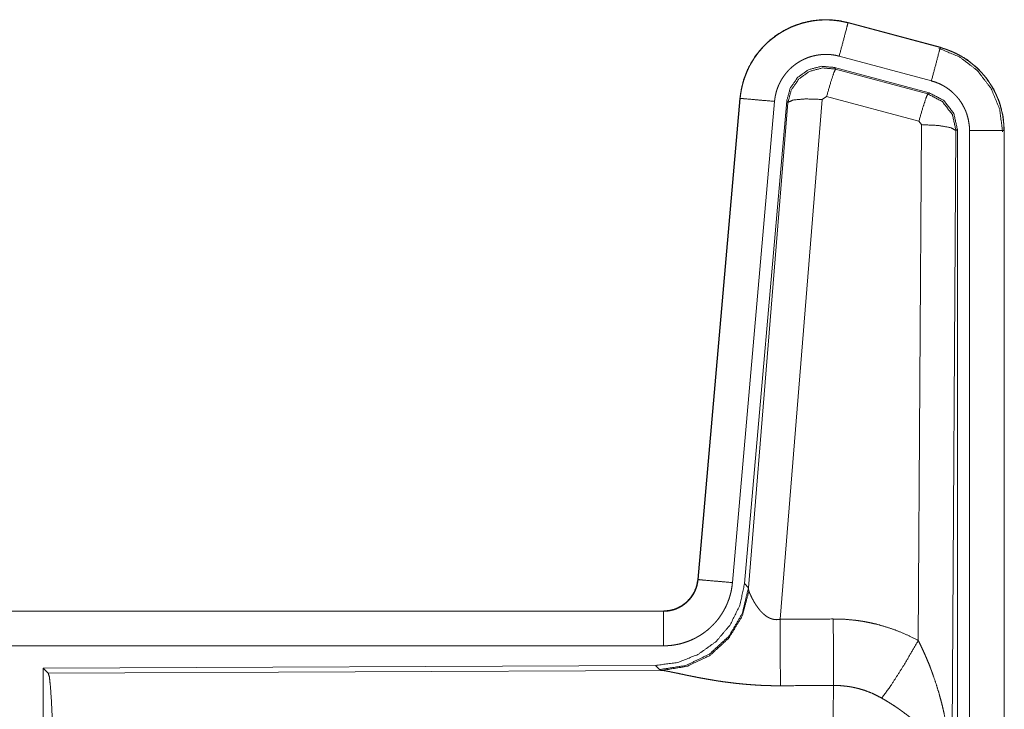
# Model space of a CAD drawing. Units: inches. Extents: x 101 to 165, y 25 to 165.
# Drawn here: x 161 to 163, y 53 to 54 of the extents above; entities that cross this region are included whole.
import ezdxf

# ---------------------------------------------------------------- set-up
doc = ezdxf.new("R2010")
doc.units = ezdxf.units.IN
doc.header["$MEASUREMENT"] = 0
doc.layers.add('customer_front', color=7, linetype='Continuous', true_color=0xffffff)

msp = doc.modelspace()

# ---------------------------------------------------------------- linework, layer by layer
at = {"layer": 'customer_front', "color": 2, "linetype": 'Continuous', "lineweight": 18}
for p, q in [((162.6447, 54.1942), (162.6448, 54.1946)), ((162.6447, 54.1942), (162.7783, 54.1584)), ((162.7784, 54.1588), (162.6448, 54.1946)), ((162.7783, 54.1584), (162.7784, 54.1588)), ((162.7654, 54.1101), (162.6318, 54.1459)), ((162.6249, 54.1296), (162.6266, 54.1272)), ((162.7623, 54.0927), (162.6249, 54.1296)), ((162.6266, 54.1272), (162.7602, 54.0912)), ((162.488, 54.0848), (162.427, 53.3877)), ((162.4274, 53.3877), (162.4884, 54.0848)), ((162.5382, 54.0804), (162.4772, 53.3833)), ((162.4884, 54.0848), (162.488, 54.0848)), ((162.5559, 54.0813), (162.4948, 53.382)), ((162.6074, 54.0832), (162.5462, 53.3302)), ((162.5576, 54.0789), (162.5559, 54.0813)), ((162.6136, 54.0876), (162.6074, 54.0832)), ((162.7473, 54.0516), (162.6136, 54.0876)), ((162.7602, 54.0912), (162.7623, 54.0927)), ((162.5004, 53.3758), (162.5576, 54.0789)), ((162.751, 54.0467), (162.7473, 54.0516)), ((162.7464, 53.2994), (162.751, 54.0467)), ((162.8009, 54.038), (162.7951, 53.0849)), ((162.8031, 54.0396), (162.8009, 54.038)), ((162.8031, 52.8295), (162.8031, 54.0396)), ((162.8206, 52.8319), (162.8206, 54.0381)), ((162.8706, 54.0381), (162.8706, 52.8319)), ((162.8706, 54.0381), (162.871, 54.0381)), ((162.871, 52.8319), (162.871, 54.0381)), ((162.4274, 53.3877), (162.427, 53.3877)), ((162.4948, 53.382), (162.5004, 53.3758)), ((162.5004, 53.3758), (162.5011, 53.3711)), ((162.3773, 53.3421), (156.8458, 53.3421)), ((157.8857, 53.3417), (162.3773, 53.3417)), ((162.3773, 53.3417), (162.3773, 53.3421)), ((162.3773, 53.2917), (157.8857, 53.2917)), ((162.3659, 53.2634), (161.4789, 53.2596)), ((161.4789, 53.2596), (161.4789, 52.6646)), ((161.4789, 53.2596), (161.4862, 53.2523)), ((161.4862, 53.2523), (162.3753, 53.2562)), ((162.3716, 53.2573), (162.3659, 53.2634)), ((162.3753, 53.2562), (162.3716, 53.2573))]:
    msp.add_line(p, q, dxfattribs=at)
for points, knots in [([(162.6448, 54.1946), (162.6315, 54.1974), (162.6179, 54.1987), (162.6043, 54.1986), (162.5908, 54.1969), (162.5775, 54.1938), (162.5647, 54.1893), (162.5524, 54.1834), (162.5408, 54.1763), (162.5301, 54.1678), (162.5204, 54.1583), (162.5117, 54.1478), (162.5043, 54.1364), (162.4981, 54.1242), (162.4933, 54.1115), (162.49, 54.0983), (162.488, 54.0848)], [0, 0, 0.062517, 0.125072, 0.187567, 0.250029, 0.312539, 0.375039, 0.43752, 0.499995, 0.562493, 0.624945, 0.687461, 0.749932, 0.81244, 0.874952, 0.937477, 1, 1]), ([(162.4884, 54.0848), (162.4888, 54.0882), (162.4892, 54.0916), (162.4898, 54.0949), (162.4904, 54.0983), (162.4919, 54.1049), (162.4937, 54.1114), (162.496, 54.1178), (162.4985, 54.1241), (162.4999, 54.1272), (162.5014, 54.1302), (162.5022, 54.1318), (162.503, 54.1333), (162.5038, 54.1348), (162.5047, 54.1362), (162.5082, 54.142), (162.5121, 54.1476), (162.5162, 54.1529), (162.5207, 54.158), (162.523, 54.1605), (162.5254, 54.1629), (162.5266, 54.1641), (162.5279, 54.1653), (162.5291, 54.1664), (162.5304, 54.1676), (162.5357, 54.1719), (162.5411, 54.1759), (162.5467, 54.1797), (162.5526, 54.1831), (162.5556, 54.1847), (162.5586, 54.1862), (162.5602, 54.1869), (162.5617, 54.1876), (162.5633, 54.1883), (162.5649, 54.189), (162.5712, 54.1914), (162.5777, 54.1935), (162.5842, 54.1952), (162.5908, 54.1965), (162.5942, 54.1971), (162.5975, 54.1975), (162.5992, 54.1977), (162.6009, 54.1979), (162.6026, 54.198), (162.6044, 54.1982), (162.6112, 54.1984), (162.6179, 54.1983), (162.6247, 54.1978), (162.6314, 54.197), (162.6381, 54.1958), (162.6447, 54.1942)], [0, 0, 0.01576, 0.03153, 0.047271, 0.062954, 0.094175, 0.125305, 0.156409, 0.187584, 0.203241, 0.218944, 0.226809, 0.23469, 0.242546, 0.250396, 0.281637, 0.31278, 0.343868, 0.375032, 0.390672, 0.406327, 0.414219, 0.422103, 0.429971, 0.437822, 0.469118, 0.500223, 0.531315, 0.562462, 0.578069, 0.593724, 0.601604, 0.609494, 0.617348, 0.625216, 0.656517, 0.68772, 0.718813, 0.749937, 0.765537, 0.781135, 0.789033, 0.796861, 0.804739, 0.812608, 0.843966, 0.875187, 0.906242, 0.937403, 0.968584, 1, 1]), ([(162.6447, 54.1942), (162.6428, 54.1872), (162.6318, 54.1459)], [0, 0, 0.145258, 1, 1]), ([(162.7783, 54.1584), (162.7764, 54.1514), (162.7654, 54.1101)], [0, 0, 0.14537, 1, 1]), ([(162.7764, 54.1572), (162.8064, 54.1447), (162.8322, 54.1248), (162.852, 54.0988), (162.8644, 54.0686), (162.8685, 54.0362)], [0, 0, 0.199752, 0.399533, 0.599449, 0.799599, 1, 1]), ([(162.7783, 54.1584), (162.7785, 54.1583), (162.7786, 54.1583), (162.7788, 54.1582), (162.7792, 54.1581), (162.7795, 54.158), (162.7808, 54.1577), (162.782, 54.1573), (162.7832, 54.1569), (162.7857, 54.1562), (162.7881, 54.1553), (162.7928, 54.1535), (162.7975, 54.1515), (162.8021, 54.1493), (162.8066, 54.1469), (162.8088, 54.1457), (162.811, 54.1443), (162.8121, 54.1437), (162.8132, 54.143), (162.8143, 54.1423), (162.8153, 54.1416), (162.8236, 54.1356), (162.8312, 54.129), (162.8349, 54.1254), (162.8384, 54.1217), (162.84, 54.1198), (162.8417, 54.1179), (162.8433, 54.1159), (162.8449, 54.1139), (162.8508, 54.1055), (162.8559, 54.0968), (162.8582, 54.0923), (162.8603, 54.0876), (162.8613, 54.0853), (162.8623, 54.0829), (162.8627, 54.0817), (162.8632, 54.0805), (162.8636, 54.0793), (162.864, 54.0781), (162.8669, 54.0683), (162.8689, 54.0584), (162.8702, 54.0483), (162.8706, 54.0381)], [0, 0, 0.000993, 0.00191, 0.002903, 0.005883, 0.00787, 0.015685, 0.023598, 0.031453, 0.047081, 0.062729, 0.093944, 0.125157, 0.156411, 0.187686, 0.203335, 0.219056, 0.22694, 0.234865, 0.242688, 0.250545, 0.31305, 0.375251, 0.406385, 0.437586, 0.453236, 0.46891, 0.484666, 0.500442, 0.562956, 0.625147, 0.65629, 0.687451, 0.703082, 0.718769, 0.726634, 0.734489, 0.742374, 0.750233, 0.812861, 0.875065, 0.937324, 1, 1]), ([(162.871, 54.0381), (162.8693, 54.0585), (162.8644, 54.0783), (162.8563, 54.097), (162.8452, 54.1142), (162.8315, 54.1293), (162.8155, 54.142), (162.7976, 54.1519), (162.7784, 54.1588)], [0, 0, 0.12502, 0.250014, 0.375009, 0.499986, 0.625015, 0.75001, 0.875017, 1, 1]), ([(162.6318, 54.1459), (162.6278, 54.1469), (162.6238, 54.1476), (162.6198, 54.1481), (162.6157, 54.1484), (162.6117, 54.1484), (162.6076, 54.1483), (162.6066, 54.1482), (162.6056, 54.1481), (162.6045, 54.148), (162.6035, 54.1479), (162.6015, 54.1476), (162.5995, 54.1473), (162.5956, 54.1465), (162.5916, 54.1455), (162.5878, 54.1443), (162.584, 54.1428), (162.5821, 54.142), (162.5802, 54.1411), (162.5784, 54.1402), (162.5766, 54.1393), (162.5731, 54.1372), (162.5697, 54.135), (162.5665, 54.1326), (162.5633, 54.13), (162.5618, 54.1286), (162.5603, 54.1272), (162.5589, 54.1258), (162.5575, 54.1243), (162.5548, 54.1212), (162.5524, 54.118), (162.5501, 54.1147), (162.5479, 54.1112), (162.5474, 54.1103), (162.5469, 54.1094), (162.5465, 54.1085), (162.546, 54.1076), (162.5451, 54.1058), (162.5442, 54.1039), (162.5427, 54.1002), (162.5414, 54.0964), (162.5403, 54.0925), (162.5394, 54.0885), (162.539, 54.0865), (162.5387, 54.0845), (162.5384, 54.0824), (162.5382, 54.0804)], [0, 0, 0.031475, 0.062605, 0.093772, 0.124872, 0.155999, 0.187443, 0.19527, 0.203204, 0.211048, 0.218903, 0.234453, 0.250066, 0.281211, 0.312346, 0.343455, 0.374827, 0.390517, 0.406277, 0.42193, 0.437552, 0.468634, 0.49979, 0.530927, 0.562235, 0.577909, 0.593658, 0.609367, 0.624995, 0.656155, 0.687221, 0.718345, 0.749616, 0.757483, 0.765296, 0.773175, 0.781052, 0.796761, 0.812411, 0.843603, 0.874688, 0.905822, 0.937042, 0.952724, 0.968469, 0.984232, 1, 1]), ([(162.6249, 54.1296), (162.6059, 54.1312), (162.5875, 54.1263), (162.5718, 54.1153), (162.5609, 54.0997), (162.5559, 54.0813)], [0, 0, 0.200049, 0.4, 0.59997, 0.799958, 1, 1]), ([(162.5576, 54.0789), (162.5626, 54.0973), (162.5735, 54.1129), (162.5891, 54.1239), (162.6076, 54.1288), (162.6266, 54.1272)], [0, 0, 0.200054, 0.40001, 0.600091, 0.800038, 1, 1]), ([(162.6266, 54.1272), (162.6241, 54.1218), (162.6194, 54.1076), (162.6136, 54.0876)], [0, 0, 0.142859, 0.50001, 1, 1]), ([(162.8206, 54.0381), (162.8204, 54.0442), (162.8196, 54.0502), (162.8184, 54.0562), (162.8167, 54.062), (162.8162, 54.0635), (162.8156, 54.0649), (162.8151, 54.0664), (162.8145, 54.0678), (162.8132, 54.0705), (162.8118, 54.0732), (162.8088, 54.0785), (162.8053, 54.0835), (162.8043, 54.0847), (162.8033, 54.0859), (162.8023, 54.087), (162.8013, 54.0882), (162.7992, 54.0904), (162.7971, 54.0925), (162.7925, 54.0965), (162.7875, 54.1001), (162.7863, 54.1009), (162.785, 54.1017), (162.7836, 54.1025), (162.7823, 54.1033), (162.7796, 54.1047), (162.7769, 54.106), (162.7712, 54.1083), (162.7654, 54.1101)], [0, 0, 0.062682, 0.124907, 0.187141, 0.249728, 0.265506, 0.281235, 0.296873, 0.31254, 0.343684, 0.37484, 0.437024, 0.499541, 0.515293, 0.531057, 0.546727, 0.562395, 0.593551, 0.624696, 0.686912, 0.749395, 0.765164, 0.780902, 0.796598, 0.812274, 0.843527, 0.874732, 0.937222, 1, 1]), ([(162.4884, 54.0848), (162.4957, 54.0841), (162.5382, 54.0804)], [0, 0, 0.145178, 1, 1]), ([(162.5576, 54.0789), (162.5651, 54.0824), (162.5832, 54.084), (162.6074, 54.0832)], [0, 0, 0.16345, 0.522259, 1, 1]), ([(162.7602, 54.0912), (162.7578, 54.0857), (162.7531, 54.0716), (162.7473, 54.0516)], [0, 0, 0.142808, 0.499981, 1, 1]), ([(162.7602, 54.0912), (162.7813, 54.0801), (162.7958, 54.0613), (162.801, 54.038)], [0, 0, 0.333292, 0.666651, 1, 1]), ([(162.8031, 54.0396), (162.7979, 54.0629), (162.7834, 54.0818), (162.7623, 54.0927)], [0, 0, 0.333325, 0.666632, 1, 1]), ([(162.801, 54.038), (162.7937, 54.0423), (162.7755, 54.0455), (162.751, 54.0467)], [0, 0, 0.163504, 0.522954, 1, 1]), ([(162.8706, 54.0381), (162.8633, 54.0381), (162.8206, 54.0381)], [0, 0, 0.145165, 1, 1]), ([(162.4948, 53.382), (162.4881, 53.3508), (162.474, 53.3221), (162.4533, 53.2977), (162.4273, 53.2792), (162.3976, 53.2675), (162.3659, 53.2634)], [0, 0, 0.166699, 0.333378, 0.500009, 0.666659, 0.833319, 1, 1]), ([(162.3773, 53.3417), (162.3784, 53.3417), (162.3796, 53.3417), (162.3808, 53.3418), (162.382, 53.3419), (162.3843, 53.3422), (162.3866, 53.3426), (162.3911, 53.3436), (162.3956, 53.3451), (162.3977, 53.346), (162.3998, 53.347), (162.4009, 53.3476), (162.4019, 53.3481), (162.4029, 53.3487), (162.4039, 53.3493), (162.4077, 53.3519), (162.4113, 53.3549), (162.4122, 53.3557), (162.413, 53.3566), (162.4138, 53.3574), (162.4146, 53.3583), (162.4161, 53.36), (162.4176, 53.3619), (162.4202, 53.3657), (162.4225, 53.3698), (162.423, 53.3708), (162.4234, 53.3719), (162.4239, 53.373), (162.4243, 53.3741), (162.4251, 53.3763), (162.4258, 53.3785), (162.4268, 53.383), (162.4275, 53.3877)], [0, 0, 0.015856, 0.031546, 0.047253, 0.062988, 0.094562, 0.125818, 0.18813, 0.250429, 0.281589, 0.312979, 0.328681, 0.344372, 0.36004, 0.375712, 0.437909, 0.500125, 0.515812, 0.531489, 0.547229, 0.56292, 0.594176, 0.625407, 0.6876, 0.750023, 0.765726, 0.781479, 0.797173, 0.812856, 0.84406, 0.875158, 0.937371, 1, 1]), ([(162.427, 53.3877), (162.4254, 53.3786), (162.4221, 53.37), (162.4172, 53.3621), (162.411, 53.3552), (162.4036, 53.3496), (162.3954, 53.3455), (162.3865, 53.343), (162.3773, 53.3421)], [0, 0, 0.12503, 0.250069, 0.375022, 0.500009, 0.62495, 0.749838, 0.874935, 1, 1]), ([(162.4772, 53.3833), (162.4767, 53.3787), (162.476, 53.3741), (162.4751, 53.3695), (162.4739, 53.3651), (162.4726, 53.3606), (162.471, 53.3563), (162.4701, 53.3541), (162.4692, 53.3519), (162.4688, 53.3509), (162.4683, 53.3498), (162.4678, 53.3487), (162.4673, 53.3477), (162.4651, 53.3436), (162.4628, 53.3396), (162.4603, 53.3357), (162.4576, 53.3319), (162.4547, 53.3282), (162.4517, 53.3247), (162.4501, 53.323), (162.4484, 53.3213), (162.4468, 53.3197), (162.4451, 53.3181), (162.4416, 53.315), (162.438, 53.3122), (162.4342, 53.3094), (162.4303, 53.3069), (162.4284, 53.3057), (162.4263, 53.3045), (162.4253, 53.304), (162.4243, 53.3034), (162.4232, 53.3029), (162.4222, 53.3023), (162.418, 53.3003), (162.4137, 53.2986), (162.4093, 53.297), (162.4049, 53.2956), (162.4004, 53.2944), (162.3959, 53.2935), (162.3936, 53.2931), (162.3913, 53.2927), (162.3889, 53.2924), (162.3866, 53.2922), (162.3819, 53.2918), (162.3773, 53.2917)], [0, 0, 0.031421, 0.06266, 0.093768, 0.124847, 0.155966, 0.187164, 0.202829, 0.218526, 0.226379, 0.234284, 0.24213, 0.249973, 0.281271, 0.312411, 0.343501, 0.374612, 0.405775, 0.437075, 0.452796, 0.468507, 0.484202, 0.499889, 0.531036, 0.562126, 0.593212, 0.624373, 0.639936, 0.655591, 0.663469, 0.671315, 0.679208, 0.68706, 0.718409, 0.749662, 0.780748, 0.811801, 0.842902, 0.874116, 0.889833, 0.905496, 0.921282, 0.937026, 0.968504, 1, 1]), ([(162.4275, 53.3877), (162.4347, 53.387), (162.4772, 53.3833)], [0, 0, 0.145438, 1, 1]), ([(162.5004, 53.3758), (162.4915, 53.3386), (162.4721, 53.3056), (162.4439, 53.2797), (162.4094, 53.2631), (162.3716, 53.2573)], [0, 0, 0.199964, 0.400004, 0.599993, 0.800049, 1, 1]), ([(162.5011, 53.3711), (162.4915, 53.335), (162.4721, 53.3031), (162.4448, 53.278), (162.4116, 53.262), (162.3753, 53.2562)], [0, 0, 0.201777, 0.402983, 0.603091, 0.802037, 1, 1]), ([(162.5011, 53.3711), (162.5015, 53.3699), (162.502, 53.3687), (162.5022, 53.368), (162.5025, 53.3674), (162.5028, 53.3667), (162.5031, 53.366), (162.5045, 53.363), (162.506, 53.36), (162.5069, 53.3584), (162.5078, 53.3568), (162.5082, 53.3559), (162.5087, 53.3551), (162.5092, 53.3543), (162.5097, 53.3534), (162.5119, 53.3501), (162.5143, 53.3467), (162.5156, 53.3451), (162.5169, 53.3434), (162.5176, 53.3426), (162.5184, 53.3418), (162.5191, 53.341), (162.5199, 53.3401), (162.5215, 53.3386), (162.5232, 53.3371), (162.525, 53.3356), (162.5269, 53.3342), (162.5289, 53.333), (162.5311, 53.3319), (162.5317, 53.3316), (162.5323, 53.3314), (162.5328, 53.3312), (162.5334, 53.331), (162.5346, 53.3306), (162.5358, 53.3303), (162.5371, 53.33), (162.5384, 53.3298), (162.5396, 53.3297), (162.541, 53.3296), (162.5436, 53.3298), (162.5462, 53.3302)], [0, 0, 0.018813, 0.039122, 0.049785, 0.060777, 0.07215, 0.083705, 0.132475, 0.184887, 0.212344, 0.240432, 0.254773, 0.269297, 0.283965, 0.298881, 0.359471, 0.422059, 0.454079, 0.486558, 0.502995, 0.519616, 0.536432, 0.55331, 0.587375, 0.621875, 0.656907, 0.69277, 0.729165, 0.766199, 0.77551, 0.784925, 0.794467, 0.803922, 0.822798, 0.841996, 0.861173, 0.880752, 0.900398, 0.920371, 0.959955, 1, 1]), ([(162.3773, 53.3417), (162.3773, 53.3162), (162.3773, 53.2917)], [0, 0, 0.509804, 1, 1]), ([(162.5462, 53.3302), (162.5466, 53.2571), (162.5467, 53.2339)], [0, 0, 0.759482, 1, 1]), ([(162.6232, 53.3306), (162.6394, 53.3302), (162.6554, 53.3287), (162.6594, 53.3282), (162.6634, 53.3276), (162.6674, 53.327), (162.6714, 53.3262), (162.6793, 53.3246), (162.6871, 53.3228), (162.7024, 53.3183), (162.7174, 53.313), (162.7321, 53.3067), (162.7464, 53.2994)], [0, 0, 0.125707, 0.251375, 0.282778, 0.314251, 0.345702, 0.377134, 0.439869, 0.502223, 0.626575, 0.750685, 0.874926, 1, 1]), ([(162.6232, 53.3306), (162.6235, 53.2907), (162.6238, 53.2343)], [0, 0, 0.414052, 1, 1]), ([(162.6935, 53.2159), (162.7076, 53.2354), (162.7259, 53.2643), (162.7464, 53.2994)], [0, 0, 0.243146, 0.588743, 1, 1]), ([(162.7464, 53.2994), (162.7495, 53.2932), (162.7524, 53.287), (162.7553, 53.2807), (162.7581, 53.2743), (162.7608, 53.2679), (162.7634, 53.2615), (162.7646, 53.2582), (162.7658, 53.255), (162.767, 53.2517), (162.7682, 53.2484), (162.7727, 53.2352), (162.7767, 53.2219), (162.7785, 53.2152), (162.7803, 53.2085), (162.782, 53.2017), (162.7835, 53.1949), (162.7863, 53.1813), (162.7887, 53.1677), (162.7897, 53.1608), (162.7907, 53.154), (162.7915, 53.1471), (162.7923, 53.1402), (162.7935, 53.1264), (162.7944, 53.1126), (162.7947, 53.1057), (162.7949, 53.0988), (162.795, 53.0953), (162.795, 53.0918), (162.795, 53.0901), (162.7951, 53.0884), (162.7951, 53.0866), (162.7951, 53.0849)], [0, 0, 0.031109, 0.062262, 0.093443, 0.124659, 0.15593, 0.187262, 0.202928, 0.218621, 0.234335, 0.250043, 0.312822, 0.375473, 0.406792, 0.438104, 0.469442, 0.500731, 0.563209, 0.625592, 0.656769, 0.687945, 0.719133, 0.750331, 0.812723, 0.875103, 0.906323, 0.937527, 0.953147, 0.968766, 0.976567, 0.984384, 0.992199, 1, 1]), ([(162.5467, 53.2339), (162.5334, 53.234), (162.5202, 53.2344), (162.5136, 53.2348), (162.507, 53.2352), (162.5005, 53.2357), (162.494, 53.2362), (162.4812, 53.2375), (162.4687, 53.2391), (162.4625, 53.2399), (162.4564, 53.2408), (162.4534, 53.2413), (162.4505, 53.2418), (162.4475, 53.2423), (162.4445, 53.2428), (162.4388, 53.2438), (162.4331, 53.2448), (162.4276, 53.2458), (162.4223, 53.2469), (162.4171, 53.2479), (162.412, 53.2489), (162.4096, 53.2494), (162.4084, 53.2497), (162.4072, 53.25), (162.4025, 53.2509), (162.3981, 53.2519), (162.3939, 53.2527), (162.39, 53.2535), (162.3864, 53.2543), (162.3847, 53.2546), (162.3831, 53.2549), (162.3823, 53.2551), (162.3816, 53.2552), (162.3809, 53.2553), (162.3801, 53.2555), (162.3775, 53.2559), (162.3753, 53.2562)], [0, 0, 0.076908, 0.153251, 0.191263, 0.229224, 0.266989, 0.304638, 0.379073, 0.451944, 0.487845, 0.523262, 0.540835, 0.558271, 0.575642, 0.59287, 0.62668, 0.659765, 0.692048, 0.723526, 0.754192, 0.783963, 0.798475, 0.805619, 0.812758, 0.840256, 0.866228, 0.890733, 0.913689, 0.934935, 0.944894, 0.954385, 0.958975, 0.963406, 0.96776, 0.971955, 0.987262, 1, 1]), ([(161.4862, 53.2523), (161.4878, 53.2469), (161.4893, 53.2339), (161.4907, 53.2137), (161.492, 53.187), (161.4931, 53.1545), (161.494, 53.117), (161.4946, 53.0759), (161.495, 53.0321), (161.4952, 52.987)], [0, 0, 0.021242, 0.070392, 0.146401, 0.24713, 0.369685, 0.510537, 0.665579, 0.830324, 1, 1]), ([(162.6217, 52.987), (162.6217, 52.9968), (162.6217, 52.9993), (162.6217, 53.0042), (162.6217, 53.0067), (162.6217, 53.0164), (162.6218, 53.0452), (162.6219, 53.064), (162.6219, 53.0825), (162.622, 53.0916), (162.622, 53.1005), (162.6223, 53.1346), (162.6224, 53.1505), (162.6226, 53.1692), (162.6227, 53.1728), (162.6228, 53.1798), (162.6229, 53.1865), (162.6232, 53.205), (162.6234, 53.2159), (162.6235, 53.221), (162.6235, 53.2234), (162.6236, 53.2246), (162.6236, 53.2257), (162.6237, 53.2302), (162.6238, 53.2343)], [0, 0, 0.039763, 0.049701, 0.069563, 0.079474, 0.118922, 0.235303, 0.31129, 0.38596, 0.422815, 0.459131, 0.596693, 0.660928, 0.736892, 0.751438, 0.779673, 0.80679, 0.881456, 0.925677, 0.946109, 0.955904, 0.960684, 0.965398, 0.983382, 1, 1]), ([(162.6935, 53.2159), (162.6855, 53.2202), (162.6773, 53.2239), (162.6688, 53.2271), (162.6601, 53.2297), (162.6557, 53.2308), (162.6512, 53.2318), (162.649, 53.2322), (162.6467, 53.2326), (162.6444, 53.2329), (162.6421, 53.2332), (162.633, 53.2341), (162.6238, 53.2343)], [0, 0, 0.124611, 0.248721, 0.372617, 0.496765, 0.559289, 0.622068, 0.65348, 0.684981, 0.716581, 0.748098, 0.873941, 1, 1]), ([(162.7951, 53.0849), (162.795, 53.0859), (162.795, 53.087), (162.7948, 53.0891), (162.7947, 53.0911), (162.7944, 53.0933), (162.7938, 53.0975), (162.7931, 53.1018), (162.791, 53.1105), (162.788, 53.1194), (162.7871, 53.1216), (162.7862, 53.1239), (162.7852, 53.1261), (162.7842, 53.1283), (162.782, 53.1328), (162.7795, 53.1372), (162.7741, 53.146), (162.7677, 53.1547), (162.7669, 53.1558), (162.766, 53.1569), (162.7651, 53.1579), (162.7642, 53.159), (162.7624, 53.1612), (162.7606, 53.1633), (162.7567, 53.1675), (162.7527, 53.1716), (162.7485, 53.1757), (162.7442, 53.1798), (162.7419, 53.1818), (162.7396, 53.1838), (162.7373, 53.1857), (162.7349, 53.1877), (162.7301, 53.1916), (162.7251, 53.1953), (162.7226, 53.1972), (162.72, 53.199), (162.7175, 53.2008), (162.7149, 53.2026), (162.7096, 53.2061), (162.7043, 53.2095), (162.699, 53.2127), (162.6935, 53.2159)], [0, 0, 0.00595, 0.011946, 0.024012, 0.036176, 0.048444, 0.07327, 0.098539, 0.150438, 0.204527, 0.218385, 0.232356, 0.246441, 0.260601, 0.28923, 0.31837, 0.378159, 0.440502, 0.448466, 0.456524, 0.464567, 0.472677, 0.488901, 0.5052, 0.538139, 0.571553, 0.605377, 0.639744, 0.657108, 0.674636, 0.692311, 0.710086, 0.745891, 0.78199, 0.800107, 0.81828, 0.836478, 0.854652, 0.890975, 0.927295, 0.963626, 1, 1])]:
    msp.add_open_spline(points, degree=1, knots=knots, dxfattribs=at)
for points in [[(162.5462, 53.3302), (162.6232, 53.3306)], [(162.6238, 53.2343), (162.5467, 53.2339)]]:
    msp.add_open_spline(points, degree=1, dxfattribs=at)

doc.saveas('drawing.dxf')
